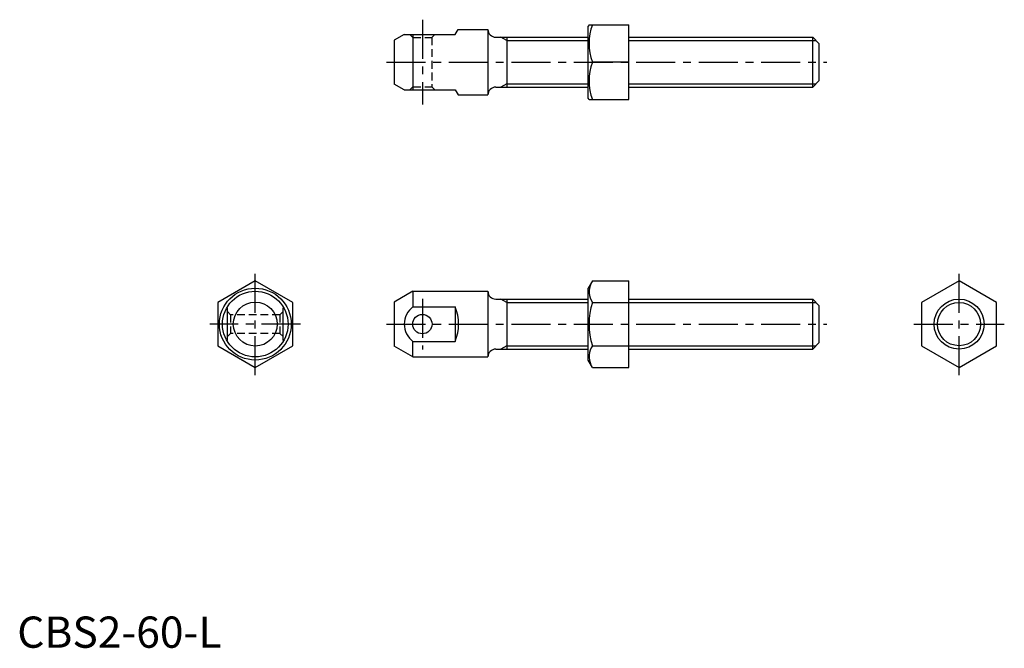
# Model space of a CAD drawing. Extents: x 1 to 316, y 0 to 201.
import ezdxf

# ---------------------------------------------------------------- set-up
doc = ezdxf.new("R2010")
doc.units = 0
doc.header["$LTSCALE"] = 10
doc.linetypes.add('CENTER', pattern=[2, 1.25, -0.25, 0.25, -0.25])
doc.linetypes.add('HIDDEN', pattern=[0.375, 0.25, -0.125])
doc.layers.get('0').update_dxf_attribs({"linetype": 'CONTINUOUS'})
for name, color, linetype in [('1', 1, 'CENTER'), ('2', 2, 'HIDDEN'), ('3', 3, 'CONTINUOUS')]:
    doc.layers.add(name, color=color, linetype=linetype)
doc.styles.add('STANDARD1', font='txt')

msp = doc.modelspace()

# ---------------------------------------------------------------- linework, layer by layer
for p, q in [((183.119325, 199.553576), (182.83065, 199.053576)), ((182.83065, 176.053576), (182.83065, 199.053576)), ((183.119325, 199.553576), (195.83065, 199.553576)), ((195.83065, 175.553576), (195.83065, 199.553576)), ((123.953268, 196.453576), (120.72455, 194.589474)), ((123.953268, 196.453576), (140.22455, 196.453576)), ((126.72455, 196.453576), (126.72455, 178.653576)), ((140.22455, 196.453576), (141.14831, 198.053576)), ((141.14831, 198.053576), (150.72455, 198.053576)), ((150.72455, 198.053576), (150.72455, 177.053576)), ((153.22455, 195.553576), (182.83065, 195.553576)), ((156.72455, 195.553576), (156.72455, 179.553576)), ((195.83065, 195.553576), (254.72455, 195.553576)), ((254.72455, 195.553576), (256.72455, 193.553576)), ((254.72455, 179.553576), (254.72455, 195.553576)), ((120.72455, 194.589474), (120.72455, 180.517677)), ((256.72455, 193.553576), (256.72455, 181.553576)), ((195.83065, 187.553576), (184.191122, 187.553576)), ((123.953268, 178.653576), (120.72455, 180.517677)), ((256.72455, 181.553576), (254.72455, 179.553576)), ((123.953268, 178.653576), (140.22455, 178.653576)), ((140.22455, 178.653576), (141.14831, 177.053576)), ((141.14831, 177.053576), (150.72455, 177.053576)), ((153.22455, 179.553576), (182.83065, 179.553576)), ((195.83065, 179.553576), (254.72455, 179.553576)), ((183.119325, 175.553576), (182.83065, 176.053576)), ((183.119325, 175.553576), (195.83065, 175.553576)), ((76.226918, 117.514724), (64.226918, 110.586521)), ((88.226918, 110.586521), (76.226918, 117.514724)), ((184.191122, 117.514724), (182.83065, 115.158318)), ((184.191122, 117.514724), (195.83065, 117.514724)), ((195.83065, 89.801911), (195.83065, 117.514724)), ((301.566067, 117.514724), (289.566067, 110.586521)), ((313.566067, 110.586521), (301.566067, 117.514724)), ((126.72455, 114.158318), (120.72455, 110.694216)), ((126.72455, 114.158318), (150.72455, 114.158318)), ((126.72455, 114.158318), (126.72455, 109.229673)), ((150.72455, 114.158318), (150.72455, 93.158318)), ((182.83065, 92.158318), (182.83065, 115.158318)), ((64.226918, 110.586521), (64.226918, 96.730115)), ((88.226918, 96.730115), (88.226918, 110.586521)), ((120.72455, 110.694216), (120.72455, 96.62242)), ((153.22455, 111.658318), (182.83065, 111.658318)), ((156.72455, 111.658318), (156.72455, 95.658318)), ((184.191122, 110.586521), (195.83065, 110.586521)), ((195.83065, 111.658318), (254.72455, 111.658318)), ((254.72455, 95.658318), (254.72455, 111.658318)), ((254.72455, 111.658318), (256.72455, 109.658318)), ((289.566067, 110.586521), (289.566067, 96.730115)), ((313.566067, 96.730115), (313.566067, 110.586521)), ((67.326918, 98.446015), (67.326918, 108.904322)), ((85.126918, 98.445964), (85.126918, 108.906039)), ((126.72455, 109.229673), (140.22455, 109.229673)), ((140.22455, 109.229673), (140.22455, 98.086963)), ((256.72455, 109.658318), (256.72455, 97.658318)), ((126.72455, 98.086963), (140.22455, 98.086963)), ((126.72455, 93.158318), (126.72455, 98.086963)), ((64.226918, 96.730115), (76.226918, 89.801911)), ((76.226918, 89.801911), (88.226918, 96.730115)), ((126.72455, 93.158318), (120.72455, 96.62242)), ((153.22455, 95.658318), (182.83065, 95.658318)), ((184.191122, 96.730115), (195.83065, 96.730115)), ((195.83065, 95.658318), (254.72455, 95.658318)), ((256.72455, 97.658318), (254.72455, 95.658318)), ((289.566067, 96.730115), (301.566067, 89.801911)), ((301.566067, 89.801911), (313.566067, 96.730115)), ((126.72455, 93.158318), (150.72455, 93.158318)), ((184.191122, 89.801911), (182.83065, 92.158318)), ((184.191122, 89.801911), (195.83065, 89.801911))]:
    msp.add_line(p, q)
for centre, radius in [((76.226918, 103.658318), 11.5), ((76.226918, 103.658318), 10.5), ((76.226918, 103.658318), 7.035898), ((301.566067, 103.658318), 8), ((129.72455, 103.658318), 3.1)]:
    msp.add_circle(centre, radius)
for centre, radius, start, end in [((200.449452, 193.553576), 17.330127, 159.743842, 200.256158), ((153.22455, 198.053576), 2.5, 180, 270), ((200.449452, 181.553576), 17.330127, 159.743842, 200.256158), ((153.22455, 177.053576), 2.5, 90, 180), ((189.253299, 114.050623), 6.133975, 154.384247, 214.384247), ((153.22455, 114.158318), 2.5, 180, 270), ((206.047528, 103.658318), 22.928203, 162.412046, 197.587954), ((130.939207, 103.658318), 6.985938, 127.107026, 232.892974), ((126.624912, 103.658318), 14.696603, 337.722589, 22.277411), ((153.22455, 93.158318), 2.5, 90, 180), ((189.253299, 93.266013), 6.133975, 145.615753, 205.615753)]:
    msp.add_arc(centre, radius, start, end)
at = {"layer": '1'}
for p, q in [((129.72455, 201.153576), (129.72455, 173.953576)), ((118.22455, 187.553576), (259.22455, 187.553576)), ((76.226918, 87.301911), (76.226918, 120.014724)), ((301.566067, 87.301911), (301.566067, 120.014724)), ((129.72455, 111.758318), (129.72455, 95.558318)), ((90.726918, 103.658318), (61.726918, 103.658318)), ((118.22455, 103.658318), (259.22455, 103.658318)), ((287.066067, 103.658318), (316.066067, 103.658318))]:
    msp.add_line(p, q, dxfattribs=at)
at = {"layer": '2'}
for p, q in [((126.72455, 195.453576), (125.72455, 196.453576)), ((132.72455, 195.453576), (133.72455, 196.453576)), ((126.72455, 195.453576), (132.72455, 195.453576)), ((126.72455, 195.453576), (126.72455, 179.653576)), ((132.72455, 195.453576), (132.72455, 179.653576)), ((125.72455, 178.653576), (126.72455, 179.653576)), ((126.72455, 179.653576), (132.72455, 179.653576)), ((132.72455, 179.653576), (133.72455, 178.653576)), ((67.326918, 107.658318), (68.326918, 106.658318)), ((84.126918, 106.658318), (85.126918, 107.658318)), ((68.326918, 106.658318), (68.326918, 100.658318)), ((84.126918, 106.658318), (68.326918, 106.658318)), ((84.126918, 106.658318), (84.126918, 100.658318)), ((68.326918, 100.658318), (67.326918, 99.658318)), ((84.126918, 100.658318), (68.326918, 100.658318)), ((84.126918, 100.658318), (85.126918, 99.658318))]:
    msp.add_line(p, q, dxfattribs=at)
at = {"layer": '3'}
for p, q in [((156.72455, 194.471076), (154.849605, 195.553576)), ((156.72455, 194.471076), (182.83065, 194.471076)), ((195.83065, 194.471076), (255.80705, 194.471076)), ((156.72455, 180.636076), (154.849605, 179.553576)), ((156.72455, 180.636076), (182.83065, 180.636076)), ((195.83065, 180.636076), (255.80705, 180.636076)), ((156.72455, 110.575818), (154.849605, 111.658318)), ((156.72455, 110.575818), (182.83065, 110.575818)), ((195.83065, 110.575818), (255.80705, 110.575818)), ((156.72455, 96.740818), (154.849605, 95.658318)), ((156.72455, 96.740818), (182.83065, 96.740818)), ((195.83065, 96.740818), (255.80705, 96.740818))]:
    msp.add_line(p, q, dxfattribs=at)
msp.add_circle((301.566067, 103.658318), 6.9175, dxfattribs=at)

# ---------------------------------------------------------------- texts
at = {"color": 3, "style": 'STANDARD1'}
msp.add_text('CBS2-60-L', height=10, dxfattribs=at).set_placement((0, 0))

doc.saveas('drawing.dxf')
